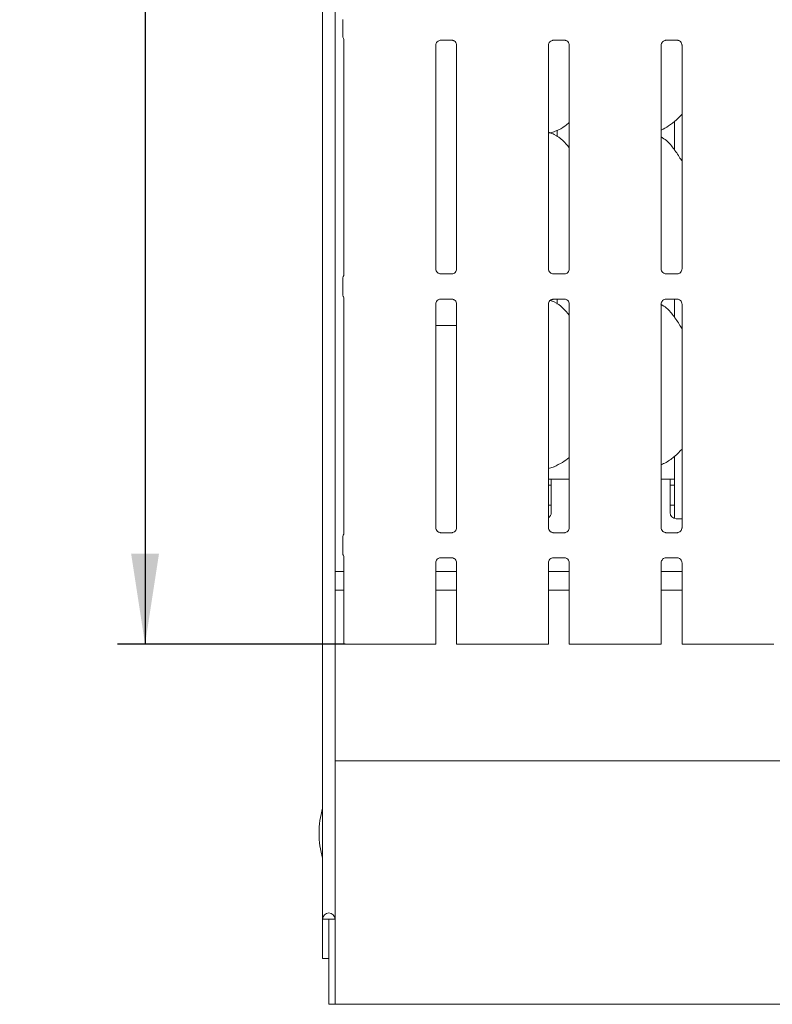
# Model space of a CAD drawing. Units: millimetres. Extents: x 5 to 415, y -14 to 292.
# Drawn here: x 65 to 92, y 62 to 98 of the extents above; entities that cross this region are included whole.
import ezdxf

# ---------------------------------------------------------------- set-up
doc = ezdxf.new("R2010")
doc.units = ezdxf.units.MM
doc.layers.add('BEMAßUNG', color=96, linetype='Continuous')
doc.styles.add('SLDTEXTSTYLE0', font='TXT', dxfattribs={"width": 0.75})
doc.dimstyles.new('SLDDIMSTYLE1', dxfattribs={"dimtxt": 3.5, "dimasz": 3.302, "dimexe": 0, "dimexo": 0.0625, "dimgap": 0.875, "dimtad": 1, "dimdec": 0, "dimlfac": 9, "dimrnd": 1e-09, "dimzin": 12, "dimdsep": 46, "dimtxsty": 'SLDTEXTSTYLE0', "dimsah": 1, "dimcen": 0.09, "dimadec": 0, "dimazin": 3, "dimtfac": 1, "dimtdec": 0, "dimtofl": 0, "dimtmove": 0, "dimatfit": 3, "dimfxl": 0, "dimfrac": 2, "dimtolj": 1, "dimtzin": 12, "dimarcsym": 0})

# ---------------------------------------------------------------- blocks, each defined once
blk = doc.blocks.new('_D_6')
at = {"layer": 'BEMAßUNG'}
for p, q in [((75.522, 130.437), (68.117, 130.437)), ((69.117, 130.437), (69.117, 74.877)), ((76.42, 74.877), (68.117, 74.877))]:
    blk.add_line(p, q, dxfattribs=at)
for points in [[(69.117, 130.437), (68.609, 127.135), (69.625, 127.135)], [(69.117, 74.877), (69.625, 78.179), (68.609, 78.179)]]:
    blk.add_solid(points, dxfattribs=at)
at = {"layer": 'BEMAßUNG', "insert": (64.605, 98.296), "char_height": 3.5, "attachment_point": 1, "rotation": 90, "style": 'SLDTEXTSTYLE0'}
blk.add_mtext('500', dxfattribs=at)

msp = doc.modelspace()

# ---------------------------------------------------------------- linework, layer by layer
at = {"color": 7, "linetype": 'Continuous', "lineweight": 15}
for p, q in [((75.5934, 133.6886), (75.5934, 64.8384)), ((76.049, 133.3953), (76.049, 64.8384)), ((76.3267, 97.0843), (76.3267, 97.6702)), ((76.3267, 97.0846), (76.3267, 97.0843)), ((76.3597, 96.9878), (76.3507, 96.9996)), ((76.3735, 96.937), (76.3735, 88.3663)), ((79.7244, 88.5731), (79.7244, 96.7365)), ((79.9015, 96.9196), (80.3098, 96.9196)), ((80.3198, 96.9198), (80.3098, 96.9202)), ((80.4846, 96.737), (80.4846, 88.5736)), ((83.8355, 88.5731), (83.8355, 96.7365)), ((84.0126, 96.9196), (84.4209, 96.9196)), ((84.4309, 96.9198), (84.4209, 96.9202)), ((84.5957, 96.737), (84.5957, 88.5736)), ((87.9466, 88.5731), (87.9466, 96.7365)), ((88.1237, 96.9196), (88.532, 96.9196)), ((88.542, 96.9198), (88.532, 96.9202)), ((88.7069, 96.737), (88.7069, 88.5736)), ((88.4378, 93.9631), (88.4378, 92.913)), ((83.9017, 93.5353), (84.0401, 93.576)), ((84.1557, 93.6315), (84.1557, 93.3996)), ((76.3327, 88.2288), (76.3327, 87.6369)), ((79.8892, 88.3903), (79.8993, 88.3899)), ((80.3076, 88.3905), (79.8993, 88.3905)), ((84.0003, 88.3903), (84.0104, 88.3899)), ((84.4187, 88.3905), (84.0104, 88.3905)), ((88.1114, 88.3903), (88.1215, 88.3899)), ((88.5298, 88.3905), (88.1215, 88.3905)), ((76.3735, 87.4994), (76.3735, 78.9218)), ((79.9015, 87.4751), (80.3098, 87.4751)), ((80.3198, 87.4754), (80.3098, 87.4758)), ((83.8998, 87.4236), (84.0401, 87.4649)), ((84.0126, 87.4751), (84.4209, 87.4751)), ((84.1557, 87.4751), (84.1557, 87.2885)), ((84.4309, 87.4754), (84.4209, 87.4758)), ((88.1237, 87.4751), (88.532, 87.4751)), ((88.4378, 87.4751), (88.4378, 86.8019)), ((88.542, 87.4754), (88.532, 87.4758)), ((79.7244, 79.1287), (79.7244, 87.292)), ((80.4846, 87.2925), (80.4846, 79.1292)), ((83.8355, 79.1287), (83.8355, 87.292)), ((84.5957, 87.2925), (84.5957, 79.1292)), ((87.9466, 79.1287), (87.9466, 87.292)), ((88.7069, 87.2925), (88.7069, 79.1292)), ((79.7244, 86.5106), (79.9378, 86.5106)), ((79.9378, 86.5106), (80.4846, 86.5106)), ((88.4378, 81.7368), (88.4378, 79.4621)), ((83.8355, 81.2936), (84.0401, 81.3538)), ((83.9378, 80.8995), (83.8355, 80.8995)), ((84.5957, 80.8995), (83.9378, 80.8995)), ((83.9378, 80.455), (83.9378, 80.8995)), ((88.2712, 80.8995), (87.9466, 80.8995)), ((88.2712, 80.8995), (88.2712, 80.455)), ((88.4378, 80.8995), (88.2712, 80.8995)), ((83.8355, 80.6773), (83.9378, 80.6773)), ((88.2712, 80.6773), (88.4378, 80.6773)), ((83.9378, 80.455), (83.9378, 79.6773)), ((88.2712, 79.6773), (88.2712, 80.455)), ((83.8355, 79.955), (83.9378, 79.955)), ((88.2712, 79.955), (88.4378, 79.955)), ((88.4934, 79.455), (88.7069, 79.455)), ((76.3327, 78.7843), (76.3327, 78.1925)), ((79.8892, 78.9459), (79.8993, 78.9454)), ((80.3076, 78.9461), (79.8993, 78.9461)), ((84.0003, 78.9459), (84.0104, 78.9454)), ((84.4187, 78.9461), (84.0104, 78.9461)), ((88.1114, 78.9459), (88.1215, 78.9454)), ((88.5298, 78.9461), (88.1215, 78.9461)), ((76.3735, 78.055), (76.3735, 74.8773)), ((79.9015, 78.0307), (80.3098, 78.0307)), ((80.3198, 78.0309), (80.3098, 78.0314)), ((84.0126, 78.0307), (84.4209, 78.0307)), ((84.4309, 78.0309), (84.4209, 78.0314)), ((88.1237, 78.0307), (88.532, 78.0307)), ((88.542, 78.0309), (88.532, 78.0314)), ((79.7244, 74.8773), (79.7244, 77.8476)), ((80.4846, 77.8481), (80.4846, 74.8773)), ((83.8355, 74.8773), (83.8355, 77.8476)), ((84.5957, 77.8481), (84.5957, 74.8773)), ((87.9466, 74.8773), (87.9466, 77.8476)), ((88.7069, 77.8481), (88.7069, 74.8773)), ((76.3735, 77.5328), (76.049, 77.5328)), ((80.4846, 77.5328), (79.7244, 77.5328)), ((84.5957, 77.5328), (83.8355, 77.5328)), ((88.7069, 77.5328), (87.9466, 77.5328)), ((76.3735, 76.8439), (76.049, 76.8439)), ((80.4846, 76.8439), (79.7244, 76.8439)), ((84.5957, 76.8439), (83.8355, 76.8439)), ((88.7069, 76.8439), (87.9466, 76.8439)), ((76.4846, 74.8773), (76.3735, 74.8773)), ((76.7459, 74.8773), (76.4846, 74.8773)), ((76.8244, 74.8773), (76.7459, 74.8773)), ((76.8244, 74.8773), (77.4204, 74.8773)), ((77.4204, 74.8773), (78.6775, 74.8773)), ((78.6775, 74.8773), (79.2735, 74.8773)), ((79.3521, 74.8773), (79.2735, 74.8773)), ((79.6133, 74.8773), (79.3521, 74.8773)), ((79.7244, 74.8773), (79.6133, 74.8773)), ((80.5957, 74.8773), (80.4846, 74.8773)), ((80.857, 74.8773), (80.5957, 74.8773)), ((80.9355, 74.8773), (80.857, 74.8773)), ((80.9355, 74.8773), (81.5315, 74.8773)), ((81.5315, 74.8773), (82.7886, 74.8773)), ((82.7886, 74.8773), (83.3846, 74.8773)), ((83.4632, 74.8773), (83.3846, 74.8773)), ((83.7244, 74.8773), (83.4632, 74.8773)), ((83.8355, 74.8773), (83.7244, 74.8773)), ((84.7069, 74.8773), (84.5957, 74.8773)), ((84.9681, 74.8773), (84.7069, 74.8773)), ((85.0466, 74.8773), (84.9681, 74.8773)), ((85.0466, 74.8773), (85.6426, 74.8773)), ((85.6426, 74.8773), (86.8997, 74.8773)), ((86.8997, 74.8773), (87.4957, 74.8773)), ((87.5743, 74.8773), (87.4957, 74.8773)), ((87.8355, 74.8773), (87.5743, 74.8773)), ((87.9466, 74.8773), (87.8355, 74.8773)), ((88.818, 74.8773), (88.7069, 74.8773)), ((89.0792, 74.8773), (88.818, 74.8773)), ((89.1578, 74.8773), (89.0792, 74.8773)), ((89.1578, 74.8773), (89.7538, 74.8773)), ((89.7538, 74.8773), (91.0108, 74.8773)), ((91.0108, 74.8773), (91.6068, 74.8773)), ((91.6854, 74.8773), (91.6068, 74.8773)), ((91.9466, 74.8773), (91.6854, 74.8773)), ((92.0577, 74.8773), (91.9466, 74.8773)), ((76.049, 70.6217), (121.1601, 70.6217)), ((75.8156, 64.8384), (75.5934, 64.8384)), ((75.5934, 64.8384), (75.5934, 63.3995)), ((75.8267, 64.8384), (75.8156, 64.8384)), ((75.8156, 64.8384), (75.8156, 63.3995)), ((76.049, 64.8384), (75.8267, 64.8384)), ((75.8267, 62.221), (75.8267, 64.8384)), ((76.049, 62.221), (76.049, 64.8384)), ((75.8156, 63.3995), (75.5934, 63.3995)), ((75.8267, 61.7328), (75.8267, 62.221)), ((76.049, 62.221), (76.049, 61.7328)), ((76.049, 61.7328), (75.8267, 61.7328)), ((121.1601, 61.7328), (76.049, 61.7328))]:
    msp.add_line(p, q, dxfattribs=at)
for centre, radius, start, end in [((76.4934, 97.0842), 0.1667, 180.01116, 215.76997), ((76.3075, 96.9422), 0.0666, 352.60568, 38.28491), ((83.7156, 79.6773), 0.2222, 302.64733, 0), ((88.4934, 79.6773), 0.2222, 180, 270), ((78.799, 67.9773), 3.3333, 164.0844, 195.9156), ((75.8212, 64.8384), 0.2278, 0, 180)]:
    msp.add_arc(centre, radius, start, end, dxfattribs=at)
for points, knots in [([(76.3269, 97.6771), (76.3268, 97.6759), (76.3268, 97.6735), (76.3267, 97.6713), (76.3267, 97.6702)], [0, 0, 0, 0, 0.5279828, 1, 1, 1, 1]), ([(76.3267, 97.6702), (76.3267, 97.6703), (76.3267, 97.6704), (76.3267, 97.6703), (76.3267, 97.6703)], [0, 0, 0, 0, 0.8688926, 1, 1, 1, 1]), ([(79.7245, 96.7357), (79.7245, 96.7363), (79.724, 96.7451), (79.7287, 96.7821), (79.752, 96.8372), (79.8028, 96.8897), (79.8568, 96.9142), (79.8919, 96.9196), (79.8999, 96.9195), (79.9028, 96.9195)], [0, 0, 0, 0, 0.0093666, 0.1372177, 0.3586502, 0.6051262, 0.8174953, 0.9328157, 1, 1, 1, 1]), ([(79.9015, 96.9197), (79.9009, 96.9196), (79.8976, 96.9194), (79.8931, 96.9197), (79.8896, 96.9198), (79.8892, 96.9198)], [0, 0, 0, 0, 0.1597571, 0.9136998, 1, 1, 1, 1]), ([(80.3088, 96.9194), (80.3113, 96.9194), (80.319, 96.9193), (80.3485, 96.9152), (80.3733, 96.9027), (80.3882, 96.8951)], [0, 0, 0, 0, 0.1655686, 0.4987554, 1, 1, 1, 1]), ([(80.3882, 96.8951), (80.3899, 96.8944), (80.4153, 96.8837), (80.4536, 96.8417), (80.4815, 96.7809), (80.4837, 96.7481), (80.4846, 96.7355)], [0, 0, 0, 0, 0.0284958, 0.4287685, 0.7812472, 1, 1, 1, 1]), ([(83.8356, 96.7357), (83.8356, 96.7363), (83.8351, 96.7451), (83.8398, 96.7821), (83.8631, 96.8372), (83.9139, 96.8897), (83.9679, 96.9142), (84.003, 96.9196), (84.011, 96.9195), (84.0139, 96.9195)], [0, 0, 0, 0, 0.0093666, 0.1372177, 0.3586502, 0.6051262, 0.8174953, 0.9328157, 1, 1, 1, 1]), ([(84.0126, 96.9197), (84.012, 96.9196), (84.0087, 96.9194), (84.0042, 96.9197), (84.0007, 96.9198), (84.0003, 96.9198)], [0, 0, 0, 0, 0.1597571, 0.9136998, 1, 1, 1, 1]), ([(84.4199, 96.9194), (84.4224, 96.9194), (84.4301, 96.9193), (84.4596, 96.9152), (84.4844, 96.9027), (84.4993, 96.8951)], [0, 0, 0, 0, 0.1655686, 0.4987554, 1, 1, 1, 1]), ([(84.4993, 96.8951), (84.501, 96.8944), (84.5264, 96.8837), (84.5648, 96.8417), (84.5926, 96.7809), (84.5949, 96.7481), (84.5957, 96.7355)], [0, 0, 0, 0, 0.0284958, 0.4287685, 0.7812472, 1, 1, 1, 1]), ([(87.9467, 96.7357), (87.9467, 96.7363), (87.9462, 96.7451), (87.9509, 96.7821), (87.9742, 96.8372), (88.025, 96.8897), (88.079, 96.9142), (88.1141, 96.9196), (88.1221, 96.9195), (88.1251, 96.9195)], [0, 0, 0, 0, 0.0093666, 0.1372175, 0.3586498, 0.6051239, 0.8174927, 0.9328147, 1, 1, 1, 1]), ([(88.1237, 96.9197), (88.1231, 96.9196), (88.1198, 96.9194), (88.1153, 96.9197), (88.1118, 96.9198), (88.1114, 96.9198)], [0, 0, 0, 0, 0.1597497, 0.9136575, 1, 1, 1, 1]), ([(88.531, 96.9194), (88.5335, 96.9194), (88.5412, 96.9193), (88.5707, 96.9152), (88.5955, 96.9027), (88.6104, 96.8951)], [0, 0, 0, 0, 0.1655636, 0.4987476, 1, 1, 1, 1]), ([(88.6104, 96.8951), (88.6121, 96.8944), (88.6375, 96.8837), (88.6759, 96.8417), (88.7037, 96.7809), (88.706, 96.7481), (88.7068, 96.7355)], [0, 0, 0, 0, 0.0284928, 0.4287686, 0.7812464, 1, 1, 1, 1]), ([(88.7069, 94.2161), (88.6402, 94.1468), (88.4901, 93.9907), (88.235, 93.7943), (88.0378, 93.6882), (87.9466, 93.6391)], [0, 0, 0, 0, 0.3004664, 0.6764848, 1, 1, 1, 1]), ([(84.5957, 93.9138), (84.5439, 93.8729), (84.3963, 93.7568), (84.2087, 93.6383), (84.0639, 93.5916), (84.0354, 93.5824)], [0, 0, 0, 0, 0.3030534, 0.8626446, 1, 1, 1, 1]), ([(84.5957, 92.9929), (84.5206, 93.0851), (84.3636, 93.2777), (84.1075, 93.4526), (83.9196, 93.5388), (83.8467, 93.5511), (83.8313, 93.5537)], [0, 0, 0, 0, 0.3683424, 0.7690078, 0.9512905, 1, 1, 1, 1]), ([(88.7069, 92.4984), (88.6916, 92.5242), (88.6048, 92.6711), (88.4285, 92.9408), (88.1961, 93.2299), (88.0118, 93.3485), (87.9466, 93.3904)], [0, 0, 0, 0, 0.0796708, 0.4531371, 0.8063803, 1, 1, 1, 1]), ([(79.8211, 88.4149), (79.8193, 88.4156), (79.7938, 88.4263), (79.7554, 88.4684), (79.7275, 88.5292), (79.7253, 88.562), (79.7244, 88.5746)], [0, 0, 0, 0, 0.0295469, 0.4293809, 0.7814817, 1, 1, 1, 1]), ([(79.9003, 88.3907), (79.8977, 88.3907), (79.89, 88.3908), (79.8606, 88.3949), (79.8359, 88.4074), (79.8211, 88.4149)], [0, 0, 0, 0, 0.1659165, 0.4998186, 1, 1, 1, 1]), ([(80.3954, 88.4196), (80.3782, 88.4102), (80.3507, 88.395), (80.3181, 88.3907), (80.3106, 88.3907), (80.3082, 88.3907)], [0, 0, 0, 0, 0.5306786, 0.8510256, 1, 1, 1, 1]), ([(80.4845, 88.5744), (80.4846, 88.5738), (80.485, 88.565), (80.4804, 88.5277), (80.4567, 88.4744), (80.4215, 88.4313), (80.3973, 88.4205), (80.3954, 88.4196)], [0, 0, 0, 0, 0.01495171, 0.21903775, 0.57251888, 0.96594777, 1, 1, 1, 1]), ([(83.9322, 88.4149), (83.9304, 88.4156), (83.9049, 88.4263), (83.8665, 88.4684), (83.8387, 88.5292), (83.8364, 88.562), (83.8355, 88.5746)], [0, 0, 0, 0, 0.0295469, 0.4293809, 0.7814817, 1, 1, 1, 1]), ([(84.0114, 88.3907), (84.0088, 88.3907), (84.0011, 88.3908), (83.9717, 88.3949), (83.947, 88.4074), (83.9322, 88.4149)], [0, 0, 0, 0, 0.1659165, 0.4998186, 1, 1, 1, 1]), ([(84.5065, 88.4196), (84.4893, 88.4102), (84.4618, 88.395), (84.4292, 88.3907), (84.4217, 88.3907), (84.4193, 88.3907)], [0, 0, 0, 0, 0.5306786, 0.8510256, 1, 1, 1, 1]), ([(84.5956, 88.5744), (84.5957, 88.5738), (84.5961, 88.565), (84.5915, 88.5277), (84.5678, 88.4744), (84.5327, 88.4313), (84.5084, 88.4205), (84.5065, 88.4196)], [0, 0, 0, 0, 0.01495171, 0.21903775, 0.57251888, 0.96594777, 1, 1, 1, 1]), ([(88.0433, 88.4149), (88.0415, 88.4156), (88.016, 88.4263), (87.9776, 88.4684), (87.9498, 88.5292), (87.9475, 88.562), (87.9466, 88.5746)], [0, 0, 0, 0, 0.0295499, 0.4293826, 0.7814823, 1, 1, 1, 1]), ([(88.1225, 88.3907), (88.1199, 88.3907), (88.1123, 88.3908), (88.0828, 88.3949), (88.0581, 88.4074), (88.0433, 88.4149)], [0, 0, 0, 0, 0.1659214, 0.4998264, 1, 1, 1, 1]), ([(88.6176, 88.4196), (88.6004, 88.4102), (88.5729, 88.395), (88.5403, 88.3907), (88.5328, 88.3907), (88.5304, 88.3907)], [0, 0, 0, 0, 0.5306854, 0.8510283, 1, 1, 1, 1]), ([(88.7068, 88.5744), (88.7068, 88.5738), (88.7072, 88.565), (88.7026, 88.5277), (88.6789, 88.4744), (88.6438, 88.4313), (88.6195, 88.4205), (88.6176, 88.4196)], [0, 0, 0, 0, 0.0149517, 0.2190373, 0.5725197, 0.965951, 1, 1, 1, 1]), ([(76.3329, 88.2282), (76.3335, 88.2407), (76.3348, 88.2662), (76.3448, 88.2942), (76.3531, 88.3089), (76.3549, 88.3122)], [0, 0, 0, 0, 0.42688458, 0.87209638, 1, 1, 1, 1]), ([(76.3736, 88.3701), (76.3736, 88.3702), (76.3735, 88.3712), (76.3734, 88.3639), (76.3707, 88.349), (76.3655, 88.3332), (76.36, 88.3214), (76.3569, 88.3157), (76.3555, 88.3132), (76.3551, 88.3126), (76.3549, 88.3122), (76.3549, 88.3121), (76.3548, 88.3121), (76.3548, 88.3121), (76.3548, 88.3121)], [0, 0, 0, 0, 0.0166186, 0.2299422, 0.4904686, 0.7512456, 0.894263, 0.9685483, 0.9873697, 0.9944614, 0.9982466, 0.9991754, 0.9997423, 1, 1, 1, 1]), ([(80.3076, 88.3904), (80.3081, 88.3904), (80.3115, 88.3907), (80.3159, 88.3904), (80.3195, 88.3903), (80.3198, 88.3903)], [0, 0, 0, 0, 0.159734, 0.9136195, 1, 1, 1, 1]), ([(84.4187, 88.3904), (84.4193, 88.3904), (84.4226, 88.3907), (84.427, 88.3904), (84.4306, 88.3903), (84.4309, 88.3903)], [0, 0, 0, 0, 0.159734, 0.9136195, 1, 1, 1, 1]), ([(88.5298, 88.3904), (88.5304, 88.3904), (88.5337, 88.3907), (88.5381, 88.3904), (88.5417, 88.3903), (88.542, 88.3903)], [0, 0, 0, 0, 0.1597414, 0.9136619, 1, 1, 1, 1]), ([(76.3329, 87.6375), (76.3335, 87.625), (76.3348, 87.5994), (76.3448, 87.5714), (76.3531, 87.5568), (76.3549, 87.5535)], [0, 0, 0, 0, 0.4267283, 0.8720965, 1, 1, 1, 1]), ([(76.3549, 87.5535), (76.3549, 87.5535), (76.3549, 87.5535), (76.3549, 87.5535), (76.3549, 87.5535), (76.355, 87.5534), (76.3644, 87.5372), (76.3725, 87.5133), (76.3736, 87.4956), (76.3736, 87.4961), (76.3736, 87.4962)], [0, 0, 0, 0, 0.0000604, 0.0005628, 0.0011602, 0.0021471, 0.0044342, 0.6813521, 0.9258772, 1, 1, 1, 1]), ([(79.7245, 87.2913), (79.7245, 87.2919), (79.724, 87.3007), (79.7287, 87.3377), (79.752, 87.3927), (79.8028, 87.4453), (79.8568, 87.4698), (79.8919, 87.4751), (79.8999, 87.4751), (79.9028, 87.4751)], [0, 0, 0, 0, 0.0093666, 0.1372172, 0.358657, 0.6051254, 0.8174973, 0.9328159, 1, 1, 1, 1]), ([(79.9015, 87.4753), (79.9009, 87.4752), (79.8976, 87.4749), (79.8931, 87.4752), (79.8896, 87.4753), (79.8892, 87.4754)], [0, 0, 0, 0, 0.1597488, 0.9137042, 1, 1, 1, 1]), ([(80.3088, 87.475), (80.3113, 87.475), (80.319, 87.4749), (80.3485, 87.4707), (80.3733, 87.4582), (80.3882, 87.4507)], [0, 0, 0, 0, 0.1655664, 0.4987499, 1, 1, 1, 1]), ([(80.3882, 87.4507), (80.3899, 87.45), (80.4153, 87.4393), (80.4536, 87.3972), (80.4815, 87.3365), (80.4837, 87.3036), (80.4846, 87.2911)], [0, 0, 0, 0, 0.0284962, 0.4287739, 0.7812444, 1, 1, 1, 1]), ([(83.8356, 87.2913), (83.8356, 87.2919), (83.8351, 87.3007), (83.8398, 87.3377), (83.8631, 87.3927), (83.9139, 87.4453), (83.9679, 87.4698), (84.003, 87.4751), (84.011, 87.4751), (84.0139, 87.4751)], [0, 0, 0, 0, 0.0093666, 0.1372172, 0.358657, 0.6051254, 0.8174973, 0.9328159, 1, 1, 1, 1]), ([(84.5957, 86.8818), (84.5204, 86.9732), (84.363, 87.164), (84.1166, 87.345), (83.948, 87.4071), (83.9007, 87.4246)], [0, 0, 0, 0, 0.3981136, 0.8311628, 1, 1, 1, 1]), ([(84.0126, 87.4753), (84.012, 87.4752), (84.0087, 87.4749), (84.0042, 87.4752), (84.0007, 87.4753), (84.0003, 87.4754)], [0, 0, 0, 0, 0.1597488, 0.9137042, 1, 1, 1, 1]), ([(84.4199, 87.475), (84.4224, 87.475), (84.4301, 87.4749), (84.4596, 87.4707), (84.4844, 87.4582), (84.4993, 87.4507)], [0, 0, 0, 0, 0.1655664, 0.4987499, 1, 1, 1, 1]), ([(84.4993, 87.4507), (84.501, 87.45), (84.5264, 87.4393), (84.5648, 87.3972), (84.5926, 87.3365), (84.5949, 87.3036), (84.5957, 87.2911)], [0, 0, 0, 0, 0.0284962, 0.4287739, 0.7812444, 1, 1, 1, 1]), ([(87.9467, 87.2913), (87.9467, 87.2919), (87.9462, 87.3007), (87.9509, 87.3377), (87.9742, 87.3927), (88.025, 87.4453), (88.079, 87.4698), (88.1141, 87.4751), (88.1221, 87.4751), (88.1251, 87.4751)], [0, 0, 0, 0, 0.0093666, 0.137217, 0.3586565, 0.605123, 0.8174947, 0.9328149, 1, 1, 1, 1]), ([(88.1237, 87.4753), (88.1231, 87.4752), (88.1198, 87.4749), (88.1153, 87.4752), (88.1118, 87.4753), (88.1114, 87.4754)], [0, 0, 0, 0, 0.1597414, 0.9136619, 1, 1, 1, 1]), ([(88.531, 87.475), (88.5335, 87.475), (88.5412, 87.4749), (88.5707, 87.4707), (88.5955, 87.4582), (88.6104, 87.4507)], [0, 0, 0, 0, 0.1655615, 0.498742, 1, 1, 1, 1]), ([(88.6104, 87.4507), (88.6121, 87.45), (88.6375, 87.4393), (88.6759, 87.3972), (88.7037, 87.3365), (88.706, 87.3036), (88.7068, 87.2911)], [0, 0, 0, 0, 0.0284932, 0.428774, 0.7812437, 1, 1, 1, 1]), ([(88.7069, 86.3873), (88.6916, 86.4131), (88.6048, 86.56), (88.4286, 86.8298), (88.1931, 87.1217), (88.0051, 87.2423), (87.9363, 87.2865)], [0, 0, 0, 0, 0.0788433, 0.4484308, 0.7980051, 1, 1, 1, 1]), ([(88.7069, 81.992), (88.6227, 81.9076), (88.4451, 81.7292), (88.1874, 81.5369), (88.007, 81.4519), (87.9466, 81.4235)], [0, 0, 0, 0, 0.3744304, 0.7907546, 1, 1, 1, 1]), ([(84.5957, 81.6906), (84.515, 81.6281), (84.3413, 81.4935), (84.1406, 81.4039), (84.0332, 81.3559)], [0, 0, 0, 0, 0.4647938, 1, 1, 1, 1]), ([(79.8211, 78.9704), (79.8193, 78.9712), (79.7938, 78.9819), (79.7554, 79.024), (79.7275, 79.0847), (79.7253, 79.1176), (79.7244, 79.1302)], [0, 0, 0, 0, 0.0295467, 0.4293864, 0.7814838, 1, 1, 1, 1]), ([(80.4845, 79.1299), (80.4846, 79.1293), (80.485, 79.1205), (80.4804, 79.0833), (80.4567, 79.03), (80.4215, 78.9869), (80.3973, 78.976), (80.3954, 78.9752)], [0, 0, 0, 0, 0.0149518, 0.2190383, 0.5725073, 0.9659477, 1, 1, 1, 1]), ([(83.9322, 78.9704), (83.9304, 78.9712), (83.9049, 78.9819), (83.8665, 79.024), (83.8387, 79.0847), (83.8364, 79.1176), (83.8355, 79.1302)], [0, 0, 0, 0, 0.0295467, 0.4293864, 0.7814838, 1, 1, 1, 1]), ([(84.5956, 79.1299), (84.5957, 79.1293), (84.5961, 79.1205), (84.5915, 79.0833), (84.5678, 79.03), (84.5327, 78.9869), (84.5084, 78.976), (84.5065, 78.9752)], [0, 0, 0, 0, 0.0149518, 0.2190383, 0.5725073, 0.9659477, 1, 1, 1, 1]), ([(88.0433, 78.9704), (88.0415, 78.9712), (88.016, 78.9819), (87.9776, 79.024), (87.9498, 79.0847), (87.9475, 79.1176), (87.9466, 79.1302)], [0, 0, 0, 0, 0.0295496, 0.4293881, 0.7814844, 1, 1, 1, 1]), ([(88.7068, 79.1299), (88.7068, 79.1293), (88.7072, 79.1205), (88.7026, 79.0833), (88.6789, 79.03), (88.6438, 78.9869), (88.6195, 78.976), (88.6176, 78.9752)], [0, 0, 0, 0, 0.0149517, 0.2190379, 0.5725081, 0.9659509, 1, 1, 1, 1]), ([(76.3329, 78.7838), (76.3335, 78.7963), (76.3348, 78.8218), (76.3448, 78.8498), (76.3531, 78.8645), (76.3549, 78.8677)], [0, 0, 0, 0, 0.4269178, 0.8720966, 1, 1, 1, 1]), ([(76.3735, 78.9254), (76.3735, 78.9246), (76.3735, 78.9227), (76.371, 78.9043), (76.3649, 78.8865), (76.3575, 78.8723), (76.3557, 78.8691), (76.3549, 78.8677), (76.3548, 78.8677), (76.3548, 78.8676), (76.3548, 78.8676), (76.3548, 78.8677)], [0, 0, 0, 0, 0.1853585, 0.4317635, 0.8560654, 0.9489792, 0.9969005, 0.998544, 0.999372, 0.9998964, 1, 1, 1, 1]), ([(79.9003, 78.9462), (79.8977, 78.9462), (79.89, 78.9463), (79.8606, 78.9505), (79.8359, 78.9629), (79.8211, 78.9704)], [0, 0, 0, 0, 0.1659187, 0.4998241, 1, 1, 1, 1]), ([(80.3076, 78.946), (80.3081, 78.946), (80.3115, 78.9463), (80.3159, 78.946), (80.3195, 78.9459), (80.3198, 78.9459)], [0, 0, 0, 0, 0.1597423, 0.9136151, 1, 1, 1, 1]), ([(80.3954, 78.9752), (80.3782, 78.9657), (80.3507, 78.9506), (80.3181, 78.9463), (80.3106, 78.9462), (80.3082, 78.9462)], [0, 0, 0, 0, 0.5306786, 0.8510256, 1, 1, 1, 1]), ([(84.0114, 78.9462), (84.0088, 78.9462), (84.0011, 78.9463), (83.9717, 78.9505), (83.947, 78.9629), (83.9322, 78.9704)], [0, 0, 0, 0, 0.1659187, 0.4998241, 1, 1, 1, 1]), ([(84.4187, 78.946), (84.4193, 78.946), (84.4226, 78.9463), (84.427, 78.946), (84.4306, 78.9459), (84.4309, 78.9459)], [0, 0, 0, 0, 0.1597423, 0.9136151, 1, 1, 1, 1]), ([(84.5065, 78.9752), (84.4893, 78.9657), (84.4618, 78.9506), (84.4292, 78.9463), (84.4217, 78.9462), (84.4193, 78.9462)], [0, 0, 0, 0, 0.5306786, 0.8510256, 1, 1, 1, 1]), ([(88.1225, 78.9462), (88.1199, 78.9462), (88.1123, 78.9463), (88.0828, 78.9505), (88.0581, 78.9629), (88.0433, 78.9704)], [0, 0, 0, 0, 0.1659236, 0.499832, 1, 1, 1, 1]), ([(88.5298, 78.946), (88.5304, 78.946), (88.5337, 78.9463), (88.5381, 78.946), (88.5417, 78.9459), (88.542, 78.9459)], [0, 0, 0, 0, 0.1597497, 0.9136575, 1, 1, 1, 1]), ([(88.6176, 78.9752), (88.6004, 78.9657), (88.5729, 78.9506), (88.5403, 78.9463), (88.5328, 78.9462), (88.5304, 78.9462)], [0, 0, 0, 0, 0.5306854, 0.8510283, 1, 1, 1, 1]), ([(76.3329, 78.193), (76.3335, 78.1805), (76.3348, 78.155), (76.3448, 78.127), (76.3531, 78.1123), (76.3549, 78.109)], [0, 0, 0, 0, 0.4267283, 0.8720965, 1, 1, 1, 1]), ([(76.3549, 78.1091), (76.3549, 78.1091), (76.3549, 78.1091), (76.3549, 78.109), (76.3549, 78.109), (76.355, 78.1089), (76.3646, 78.0932), (76.3725, 78.0688), (76.3736, 78.0511), (76.3736, 78.0516), (76.3736, 78.0517)], [0, 0, 0, 0, 0.0000675, 0.0005762, 0.0011736, 0.0021605, 0.0044278, 0.6813562, 0.9258781, 1, 1, 1, 1]), ([(79.7245, 77.8468), (79.7245, 77.8474), (79.724, 77.8562), (79.7287, 77.8932), (79.752, 77.9483), (79.8028, 78.0009), (79.8568, 78.0254), (79.8919, 78.0307), (79.8999, 78.0306), (79.9028, 78.0306)], [0, 0, 0, 0, 0.0093666, 0.1372172, 0.358657, 0.6051254, 0.8174973, 0.9328159, 1, 1, 1, 1]), ([(79.9015, 78.0308), (79.9009, 78.0308), (79.8976, 78.0305), (79.8931, 78.0308), (79.8896, 78.0309), (79.8892, 78.0309)], [0, 0, 0, 0, 0.1597488, 0.9137042, 1, 1, 1, 1]), ([(80.3088, 78.0305), (80.3113, 78.0305), (80.319, 78.0304), (80.3485, 78.0263), (80.3733, 78.0138), (80.3882, 78.0062)], [0, 0, 0, 0, 0.1655668, 0.4987502, 1, 1, 1, 1]), ([(80.3882, 78.0062), (80.3899, 78.0055), (80.4153, 77.9948), (80.4536, 77.9528), (80.4815, 77.892), (80.4837, 77.8592), (80.4846, 77.8466)], [0, 0, 0, 0, 0.0284961, 0.428763, 0.781245, 1, 1, 1, 1]), ([(83.8356, 77.8468), (83.8356, 77.8474), (83.8351, 77.8562), (83.8398, 77.8932), (83.8631, 77.9483), (83.9139, 78.0009), (83.9679, 78.0254), (84.003, 78.0307), (84.011, 78.0306), (84.0139, 78.0306)], [0, 0, 0, 0, 0.0093666, 0.1372172, 0.358657, 0.6051254, 0.8174973, 0.9328159, 1, 1, 1, 1]), ([(84.0126, 78.0308), (84.012, 78.0308), (84.0087, 78.0305), (84.0042, 78.0308), (84.0007, 78.0309), (84.0003, 78.0309)], [0, 0, 0, 0, 0.1597488, 0.9137042, 1, 1, 1, 1]), ([(84.4199, 78.0305), (84.4224, 78.0305), (84.4301, 78.0304), (84.4596, 78.0263), (84.4844, 78.0138), (84.4993, 78.0062)], [0, 0, 0, 0, 0.1655668, 0.4987502, 1, 1, 1, 1]), ([(84.4993, 78.0062), (84.501, 78.0055), (84.5264, 77.9948), (84.5648, 77.9528), (84.5926, 77.892), (84.5949, 77.8592), (84.5957, 77.8466)], [0, 0, 0, 0, 0.0284961, 0.428763, 0.781245, 1, 1, 1, 1]), ([(87.9467, 77.8468), (87.9467, 77.8474), (87.9462, 77.8562), (87.9509, 77.8932), (87.9742, 77.9483), (88.025, 78.0009), (88.079, 78.0254), (88.1141, 78.0307), (88.1221, 78.0306), (88.1251, 78.0306)], [0, 0, 0, 0, 0.0093666, 0.137217, 0.3586565, 0.605123, 0.8174947, 0.9328149, 1, 1, 1, 1]), ([(88.1237, 78.0308), (88.1231, 78.0308), (88.1198, 78.0305), (88.1153, 78.0308), (88.1118, 78.0309), (88.1114, 78.0309)], [0, 0, 0, 0, 0.1597414, 0.9136619, 1, 1, 1, 1]), ([(88.531, 78.0305), (88.5335, 78.0305), (88.5412, 78.0304), (88.5707, 78.0263), (88.5955, 78.0138), (88.6104, 78.0062)], [0, 0, 0, 0, 0.1655619, 0.4987423, 1, 1, 1, 1]), ([(88.6104, 78.0062), (88.6121, 78.0055), (88.6375, 77.9948), (88.6759, 77.9528), (88.7037, 77.892), (88.706, 77.8592), (88.7068, 77.8466)], [0, 0, 0, 0, 0.0284931, 0.4287631, 0.7812443, 1, 1, 1, 1])]:
    msp.add_open_spline(points, degree=3, knots=knots, dxfattribs=at)

# ---------------------------------------------------------------- dimensions: what is measured, and where the dimension line sits
at = {"layer": 'BEMAßUNG'}
dim = msp.add_linear_dim(base=(69.1172, 74.8773), p1=(76.5216, 130.4372), p2=(77.4204, 74.8773), angle=90, dimstyle='SLDDIMSTYLE1', dxfattribs=at)
dim.commit()
dim.dimension.update_dxf_attribs({"geometry": '_D_6', "text_midpoint": (69.1172, 102.1757), "dimtype": 160})

doc.saveas('drawing.dxf')
